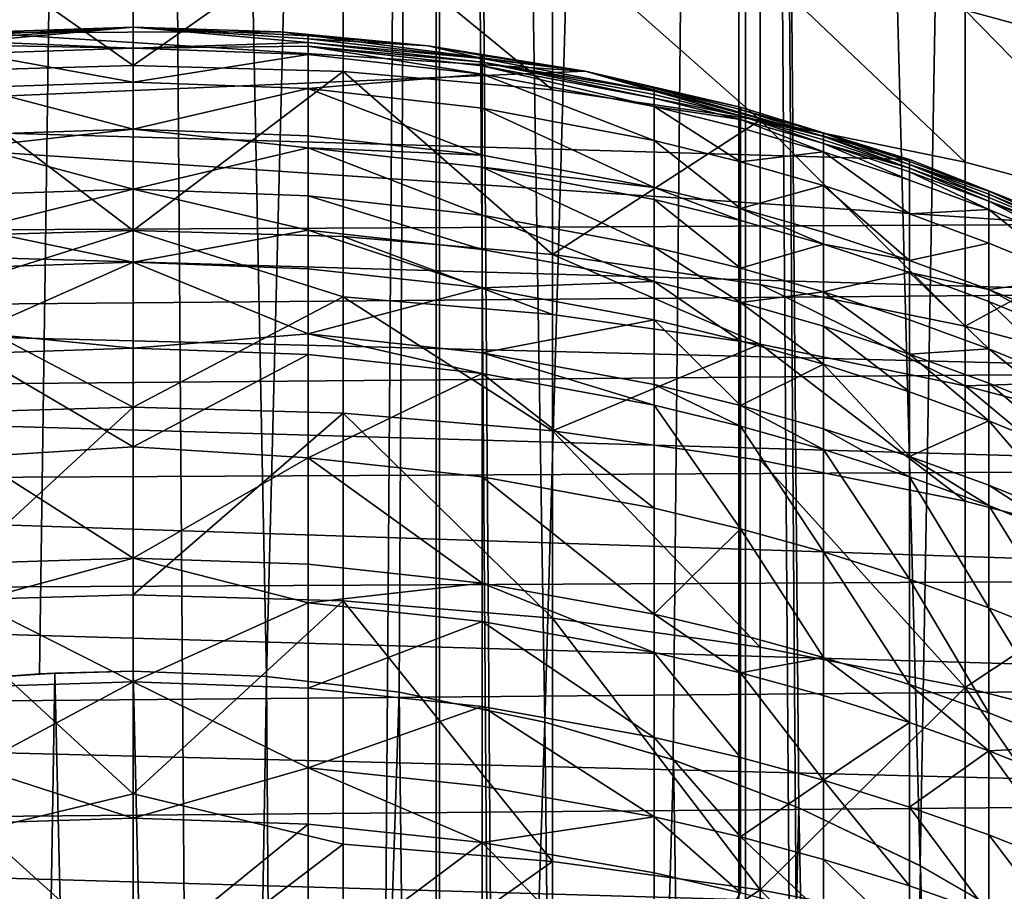
# Model space of a CAD drawing. Extents: x -25 to 25, y 0 to 146.
# Drawn here: x 0 to 3, y 107 to 110 of the extents above; entities that cross this region are included whole.
import ezdxf

# ---------------------------------------------------------------- set-up
doc = ezdxf.new("R2010")
doc.units = 0
doc.header["$MEASUREMENT"] = 0

msp = doc.modelspace()

# ---------------------------------------------------------------- linework, layer by layer
for points in [[(0, 3.7, -21), (-0.916007, 127.699997, -20.980013), (0, 127.699997, -21)], [(0, 3.7, -21), (-0.916007, 3.7, -20.980013), (-0.916007, 127.699997, -20.980013)], [(-0.906138, 127.699997, 20.753979), (0, 127.699997, 20.77375), (-0.559106, 107.718956, 20.766226)], [(0, 3.7, -20.77375), (-0.906138, 127.699997, -20.753979), (-0.906138, 3.7, -20.753979)], [(0, 3.7, -20.77375), (0, 127.699997, -20.77375), (-0.906138, 127.699997, -20.753979)], [(-0.559106, 107.718956, 20.766226), (0, 127.699997, 20.77375), (-0.279828, 107.742241, 20.771866)], [(-0.279828, 107.742241, 20.771866), (0, 127.699997, 20.77375), (0, 107.75, 20.77375)], [(0.916007, 3.7, -20.980013), (0, 127.699997, -21), (0.916007, 127.699997, -20.980013)], [(0.916007, 3.7, -20.980013), (0, 3.7, -21), (0, 127.699997, -21)], [(0, 3.7, -20.77375), (0.906138, 127.699997, -20.753979), (0, 127.699997, -20.77375)], [(0.906138, 3.7, -20.753979), (0.906138, 127.699997, -20.753979), (0, 3.7, -20.77375)], [(0, 127.699997, 20.77375), (0.906138, 127.699997, 20.753979), (0.398702, 107.734238, 20.769924)], [(0, 107.75, 20.77375), (0, 127.699997, 20.77375), (0.398702, 107.734238, 20.769924)], [(0.398702, 107.734238, 20.769924), (0.906138, 127.699997, 20.753979), (0.795373, 107.686974, 20.758518)], [(0.795373, 107.686974, 20.758518), (0.906138, 127.699997, 20.753979), (1.23035, 107.597832, 20.737286)], [(1.810552, 3.7, -20.6947), (1.810552, 127.699997, -20.6947), (0.906138, 127.699997, -20.753979)], [(1.810552, 3.7, -20.6947), (0.906138, 127.699997, -20.753979), (0.906138, 3.7, -20.753979)], [(0.906138, 127.699997, 20.753979), (1.810552, 127.699997, 20.6947), (1.23035, 107.597832, 20.737286)], [(1.830271, 3.7, -20.920088), (0.916007, 127.699997, -20.980013), (1.830271, 127.699997, -20.920088)], [(1.830271, 3.7, -20.920088), (0.916007, 3.7, -20.980013), (0.916007, 127.699997, -20.980013)], [(1.23035, 107.597832, 20.737286), (1.810552, 127.699997, 20.6947), (1.614519, 107.484955, 20.710917)], [(1.614519, 107.484955, 20.710917), (1.810552, 127.699997, 20.6947), (1.989434, 107.341621, 20.67827)], [(2.711519, 3.7, -20.596029), (2.711519, 127.699997, -20.596029), (1.810552, 127.699997, -20.6947)], [(2.711519, 3.7, -20.596029), (1.810552, 127.699997, -20.6947), (1.810552, 3.7, -20.6947)], [(1.810552, 127.699997, 20.6947), (2.711519, 127.699997, 20.596029), (2.352744, 107.168457, 20.640089)], [(1.989434, 107.341621, 20.67827), (1.810552, 127.699997, 20.6947), (2.352744, 107.168457, 20.640089)], [(2.74105, 3.7, -20.820343), (1.830271, 127.699997, -20.920088), (2.74105, 127.699997, -20.820343)], [(2.74105, 3.7, -20.820343), (1.830271, 3.7, -20.920088), (1.830271, 127.699997, -20.920088)], [(2.352744, 107.168457, 20.640089), (2.711519, 127.699997, 20.596029), (2.701702, 106.966537, 20.597319)], [(-0.627905, 110.002014, 100.461784), (0, 109.561394, 101.60675), (0, 110.020424, 100.46888)], [(0.627905, 110.002014, 100.461784), (0, 110.020424, 100.46888), (0, 109.561394, 101.60675)], [(-0.627905, 110.002014, 100.461784), (-0.627905, 109.543213, 101.599091), (0, 109.561394, 101.60675)], [(0.627905, 110.002014, 100.461784), (0, 109.561394, 101.60675), (0.627905, 109.543213, 101.599091)], [(0.627905, 110.002014, 100.461784), (1.253332, 109.488731, 101.576134), (1.253332, 109.946854, 100.440506)], [(0.627905, 110.002014, 100.461784), (0.627905, 109.543213, 101.599091), (1.253332, 109.488731, 101.576134)], [(1.253332, 109.946854, 100.440506), (1.873813, 109.39817, 101.537971), (1.873813, 109.855164, 100.405144)], [(1.253332, 109.946854, 100.440506), (1.253332, 109.488731, 101.576134), (1.873813, 109.39817, 101.537971)], [(2.486899, 109.951111, 99.761421), (2.486899, 109.727303, 100.355827), (3.09017, 109.563774, 100.292763)], [(2.486899, 109.951111, 99.761421), (3.09017, 109.563774, 100.292763), (3.09017, 109.786598, 99.700974)], [(1.873813, 109.855164, 100.405144), (1.873813, 109.39817, 101.537971), (2.486899, 109.271881, 101.484764)], [(1.873813, 109.855164, 100.405144), (2.486899, 109.271881, 101.484764), (2.486899, 109.727303, 100.355827)], [(2.486899, 109.727303, 100.355827), (2.486899, 109.271881, 101.484764), (3.09017, 109.110367, 101.41671)], [(2.486899, 109.727303, 100.355827), (3.09017, 109.110367, 101.41671), (3.09017, 109.563774, 100.292763)], [(-0.475848, 109.633087, 88.011246), (0, 109.676262, 87.400002), (0, 109.613556, 88.602631)], [(-0.475848, 109.643578, 87.799416), (0, 109.676262, 87.400002), (-0.475848, 109.633087, 88.011246)], [(-0.475848, 109.651932, 87.610016), (-0.475848, 109.660057, 87.400002), (0, 109.676262, 87.400002)], [(-0.475848, 109.651932, 87.610016), (0, 109.676262, 87.400002), (-0.475848, 109.643578, 87.799416)], [(-0.475848, 109.660057, 87.400002), (0.441531, 109.662315, 87.400002), (0, 109.676262, 87.400002)], [(0.523111, 109.630074, 88.004143), (0, 109.613556, 88.602631), (0, 109.676262, 87.400002)], [(0.523111, 109.640686, 87.788963), (0.523111, 109.630074, 88.004143), (0, 109.676262, 87.400002)], [(0.523111, 109.649757, 87.580788), (0, 109.676262, 87.400002), (0.441531, 109.662315, 87.400002)], [(0.523111, 109.649757, 87.580788), (0.523111, 109.640686, 87.788963), (0, 109.676262, 87.400002)], [(-1.931922, 109.404213, 87.400002), (1.351431, 109.544487, 87.400002), (-0.475848, 109.660057, 87.400002)], [(-0.475848, 109.660057, 87.400002), (1.351431, 109.544487, 87.400002), (0.441531, 109.662315, 87.400002)], [(0.441531, 109.662315, 87.400002), (1.351431, 109.544487, 87.400002), (0.881367, 109.620522, 87.400002)], [(0.523111, 109.649757, 87.580788), (0.441531, 109.662315, 87.400002), (0.881367, 109.620522, 87.400002)], [(0.523111, 109.649757, 87.580788), (0.881367, 109.620522, 87.400002), (0.523111, 109.640686, 87.788963)], [(0.523111, 109.640686, 87.788963), (0.881367, 109.620522, 87.400002), (1.043296, 109.582138, 87.786247)], [(0.523111, 109.640686, 87.788963), (1.043296, 109.582138, 87.786247), (0.523111, 109.630074, 88.004143)], [(-0.475848, 109.633087, 88.011246), (0, 109.613556, 88.602631), (-0.475848, 109.622383, 88.205627)], [(-0.475848, 109.622383, 88.205627), (0, 109.613556, 88.602631), (-0.475848, 109.597404, 88.601524)], [(-0.475848, 109.597404, 88.601524), (0, 109.613556, 88.602631), (0, 109.511749, 89.802574)], [(0.523111, 109.630074, 88.004143), (0.523111, 109.619003, 88.205437), (0, 109.613556, 88.602631)], [(0.523111, 109.619003, 88.205437), (0.523111, 109.594032, 88.601288), (0, 109.613556, 88.602631)], [(0.523111, 109.594032, 88.601288), (0, 109.511749, 89.802574), (0, 109.613556, 88.602631)], [(0.523111, 109.630074, 88.004143), (1.043296, 109.582138, 87.786247), (1.043296, 109.571541, 88.001083)], [(0.523111, 109.630074, 88.004143), (1.043296, 109.571541, 88.001083), (0.523111, 109.619003, 88.205437)], [(0.523111, 109.619003, 88.205437), (1.043296, 109.535553, 88.597282), (0.523111, 109.594032, 88.601288)], [(0.523111, 109.619003, 88.205437), (1.043296, 109.560493, 88.202057), (1.043296, 109.535553, 88.597282)], [(0.523111, 109.619003, 88.205437), (1.043296, 109.571541, 88.001083), (1.043296, 109.560493, 88.202057)], [(1.043296, 109.591194, 87.578407), (0.881367, 109.620522, 87.400002), (1.351431, 109.544487, 87.400002)], [(1.043296, 109.591194, 87.578407), (1.043296, 109.582138, 87.786247), (0.881367, 109.620522, 87.400002)], [(-0.475848, 109.597404, 88.601524), (0, 109.511749, 89.802574), (-0.475848, 109.495636, 89.800941)], [(0.523111, 109.594032, 88.601288), (0.523111, 109.492271, 89.800606), (0, 109.511749, 89.802574)], [(0.523111, 109.594032, 88.601288), (1.043296, 109.535553, 88.597282), (0.523111, 109.492271, 89.800606)], [(1.043296, 109.591194, 87.578407), (1.351431, 109.544487, 87.400002), (1.043296, 109.582138, 87.786247)], [(1.043296, 109.582138, 87.786247), (1.351431, 109.544487, 87.400002), (1.557647, 109.484917, 87.781738)], [(1.043296, 109.582138, 87.786247), (1.557647, 109.484917, 87.781738), (1.043296, 109.571541, 88.001083)], [(-0.627905, 109.543213, 101.599091), (0, 109.06768, 102.730011), (0, 109.561394, 101.60675)], [(0.627905, 109.543213, 101.599091), (0, 109.561394, 101.60675), (0, 109.06768, 102.730011)], [(1.043296, 109.571541, 88.001083), (1.557647, 109.47435, 87.99601), (1.557647, 109.463333, 88.196449)], [(1.043296, 109.571541, 88.001083), (1.557647, 109.463333, 88.196449), (1.043296, 109.560493, 88.202057)], [(1.043296, 109.571541, 88.001083), (1.557647, 109.484917, 87.781738), (1.557647, 109.47435, 87.99601)], [(1.043296, 109.560493, 88.202057), (1.557647, 109.463333, 88.196449), (1.557647, 109.438461, 88.590637)], [(1.043296, 109.560493, 88.202057), (1.557647, 109.438461, 88.590637), (1.043296, 109.535553, 88.597282)], [(-1.931922, 109.404213, 87.400002), (2.320168, 109.280312, 87.400002), (1.351431, 109.544487, 87.400002)], [(-0.627905, 109.543213, 101.599091), (-0.627905, 109.049744, 102.721794), (0, 109.06768, 102.730011)], [(0.627905, 109.543213, 101.599091), (0, 109.06768, 102.730011), (0.627905, 109.049744, 102.721794)], [(1.043296, 109.535553, 88.597282), (1.043296, 109.43396, 89.794701), (0.523111, 109.492271, 89.800606)], [(0.627905, 109.543213, 101.599091), (1.253332, 108.995987, 102.697174), (1.253332, 109.488731, 101.576134)], [(0.627905, 109.543213, 101.599091), (0.627905, 109.049744, 102.721794), (1.253332, 108.995987, 102.697174)], [(1.043296, 109.535553, 88.597282), (1.557647, 109.337135, 89.784897), (1.043296, 109.43396, 89.794701)], [(1.043296, 109.535553, 88.597282), (1.557647, 109.438461, 88.590637), (1.557647, 109.337135, 89.784897)], [(1.351431, 109.544487, 87.400002), (2.320168, 109.280312, 87.400002), (1.814978, 109.436722, 87.400002)], [(1.557647, 109.49395, 87.57444), (1.351431, 109.544487, 87.400002), (1.814978, 109.436722, 87.400002)], [(1.557647, 109.49395, 87.57444), (1.557647, 109.484917, 87.781738), (1.351431, 109.544487, 87.400002)], [(-0.475848, 109.495636, 89.800941), (0, 109.511749, 89.802574), (0, 109.370941, 90.998573)], [(-0.475848, 109.495636, 89.800941), (0, 109.370941, 90.998573), (-0.475848, 109.354889, 90.996422)], [(0.523111, 109.492271, 89.800606), (0, 109.370941, 90.998573), (0, 109.511749, 89.802574)], [(0.523111, 109.492271, 89.800606), (0.523111, 109.35154, 90.995972), (0, 109.370941, 90.998573)], [(0.523111, 109.492271, 89.800606), (1.043296, 109.43396, 89.794701), (1.043296, 109.293449, 90.988174)], [(0.523111, 109.492271, 89.800606), (1.043296, 109.293449, 90.988174), (0.523111, 109.35154, 90.995972)], [(1.557647, 109.49395, 87.57444), (1.814978, 109.421104, 87.77877), (1.557647, 109.484917, 87.781738)], [(1.557647, 109.49395, 87.57444), (1.814978, 109.436722, 87.400002), (1.814978, 109.430122, 87.571838)], [(1.557647, 109.49395, 87.57444), (1.814978, 109.430122, 87.571838), (1.814978, 109.421104, 87.77877)], [(1.253332, 109.488731, 101.576134), (1.253332, 108.995987, 102.697174), (1.873813, 109.39817, 101.537971)], [(1.557647, 109.484917, 87.781738), (1.814978, 109.421104, 87.77877), (1.814978, 109.410553, 87.992676)], [(1.557647, 109.484917, 87.781738), (1.814978, 109.410553, 87.992676), (1.557647, 109.47435, 87.99601)], [(1.557647, 109.47435, 87.99601), (1.814978, 109.410553, 87.992676), (1.557647, 109.463333, 88.196449)], [(1.557647, 109.463333, 88.196449), (1.814978, 109.399551, 88.192772), (1.557647, 109.438461, 88.590637)], [(1.557647, 109.463333, 88.196449), (1.814978, 109.410553, 87.992676), (1.814978, 109.399551, 88.192772)], [(1.043296, 109.43396, 89.794701), (1.557647, 109.196991, 90.97522), (1.043296, 109.293449, 90.988174)], [(1.043296, 109.43396, 89.794701), (1.557647, 109.337135, 89.784897), (1.557647, 109.196991, 90.97522)], [(1.557647, 109.438461, 88.590637), (1.814978, 109.374725, 88.586273), (1.814978, 109.273575, 89.778458)], [(1.557647, 109.438461, 88.590637), (1.814978, 109.273575, 89.778458), (1.557647, 109.337135, 89.784897)], [(1.814978, 109.399551, 88.192772), (1.814978, 109.374725, 88.586273), (1.557647, 109.438461, 88.590637)], [(2.063286, 109.358582, 87.568924), (1.814978, 109.436722, 87.400002), (2.320168, 109.280312, 87.400002)], [(1.814978, 109.430122, 87.571838), (1.814978, 109.436722, 87.400002), (2.063286, 109.358582, 87.568924)], [(-2.874891, 109.058258, 87.400002), (2.812057, 109.086212, 87.400002), (-1.931922, 109.404213, 87.400002)], [(-1.931922, 109.404213, 87.400002), (2.812057, 109.086212, 87.400002), (2.320168, 109.280312, 87.400002)], [(1.814978, 109.430122, 87.571838), (2.063286, 109.358582, 87.568924), (2.063286, 109.349579, 87.775459)], [(1.814978, 109.430122, 87.571838), (2.063286, 109.349579, 87.775459), (1.814978, 109.421104, 87.77877)], [(1.814978, 109.421104, 87.77877), (2.063286, 109.349579, 87.775459), (1.814978, 109.410553, 87.992676)], [(1.814978, 109.410553, 87.992676), (2.063286, 109.328072, 88.188644), (1.814978, 109.399551, 88.192772)], [(1.814978, 109.410553, 87.992676), (2.063286, 109.33905, 87.988937), (2.063286, 109.328072, 88.188644)], [(1.814978, 109.410553, 87.992676), (2.063286, 109.349579, 87.775459), (2.063286, 109.33905, 87.988937)], [(1.873813, 109.39817, 101.537971), (1.253332, 108.995987, 102.697174), (1.873813, 108.906639, 102.656258)], [(1.814978, 109.399551, 88.192772), (2.063286, 109.328072, 88.188644), (2.063286, 109.303291, 88.581383)], [(1.814978, 109.399551, 88.192772), (2.063286, 109.303291, 88.581383), (1.814978, 109.374725, 88.586273)], [(1.814978, 109.374725, 88.586273), (2.063286, 109.303291, 88.581383), (1.814978, 109.273575, 89.778458)], [(1.873813, 109.39817, 101.537971), (1.873813, 108.906639, 102.656258), (2.486899, 108.782043, 102.599197)], [(1.873813, 109.39817, 101.537971), (2.486899, 108.782043, 102.599197), (2.486899, 109.271881, 101.484764)], [(-0.475848, 109.318565, 91.259804), (0, 109.370941, 90.998573), (0, 109.191284, 92.189362)], [(-0.475848, 109.354889, 90.996422), (0, 109.370941, 90.998573), (-0.475848, 109.318565, 91.259804)], [(0.523111, 109.315216, 91.259331), (0, 109.191284, 92.189362), (0, 109.370941, 90.998573)], [(0.523111, 109.35154, 90.995972), (0.523111, 109.315216, 91.259331), (0, 109.370941, 90.998573)], [(0.523111, 109.35154, 90.995972), (1.043296, 109.293449, 90.988174), (0.523111, 109.315216, 91.259331)], [(2.063286, 109.358582, 87.568924), (2.320168, 109.273941, 87.565475), (2.320168, 109.264961, 87.77153)], [(2.063286, 109.358582, 87.568924), (2.320168, 109.264961, 87.77153), (2.063286, 109.349579, 87.775459)], [(2.063286, 109.358582, 87.568924), (2.320168, 109.280312, 87.400002), (2.320168, 109.273941, 87.565475)], [(2.063286, 109.349579, 87.775459), (2.320168, 109.264961, 87.77153), (2.320168, 109.254456, 87.98452)], [(2.063286, 109.349579, 87.775459), (2.320168, 109.254456, 87.98452), (2.063286, 109.33905, 87.988937)], [(-0.475848, 109.318565, 91.259804), (0, 109.191284, 92.189362), (-0.475848, 109.175316, 92.186684)], [(0.523111, 109.315216, 91.259331), (0.523111, 109.171982, 92.186127), (0, 109.191284, 92.189362)], [(0.523111, 109.315216, 91.259331), (1.043296, 109.257179, 91.251114), (1.043296, 109.114174, 92.176437)], [(0.523111, 109.315216, 91.259331), (1.043296, 109.293449, 90.988174), (1.043296, 109.257179, 91.251114)], [(0.523111, 109.315216, 91.259331), (1.043296, 109.114174, 92.176437), (0.523111, 109.171982, 92.186127)], [(1.557647, 109.337135, 89.784897), (1.814978, 109.133675, 90.966721), (1.557647, 109.196991, 90.97522)], [(1.557647, 109.337135, 89.784897), (1.814978, 109.273575, 89.778458), (1.814978, 109.133675, 90.966721)], [(2.063286, 109.33905, 87.988937), (2.320168, 109.254456, 87.98452), (2.063286, 109.328072, 88.188644)], [(2.063286, 109.328072, 88.188644), (2.320168, 109.243507, 88.183769), (2.320168, 109.218788, 88.575592)], [(2.063286, 109.328072, 88.188644), (2.320168, 109.254456, 87.98452), (2.320168, 109.243507, 88.183769)], [(2.063286, 109.328072, 88.188644), (2.320168, 109.218788, 88.575592), (2.063286, 109.303291, 88.581383)], [(1.043296, 109.293449, 90.988174), (1.557647, 109.196991, 90.97522), (1.043296, 109.257179, 91.251114)], [(2.063286, 109.303291, 88.581383), (2.063286, 109.202339, 89.771248), (1.814978, 109.273575, 89.778458)], [(2.063286, 109.303291, 88.581383), (2.320168, 109.218788, 88.575592), (2.320168, 109.118065, 89.762711)], [(2.063286, 109.303291, 88.581383), (2.320168, 109.118065, 89.762711), (2.063286, 109.202339, 89.771248)], [(1.043296, 109.257179, 91.251114), (1.557647, 109.16082, 91.237473), (1.557647, 109.018188, 92.160355)], [(1.043296, 109.257179, 91.251114), (1.557647, 109.196991, 90.97522), (1.557647, 109.16082, 91.237473)], [(1.043296, 109.257179, 91.251114), (1.557647, 109.018188, 92.160355), (1.043296, 109.114174, 92.176437)], [(1.814978, 109.273575, 89.778458), (2.063286, 109.202339, 89.771248), (1.814978, 109.133675, 90.966721)], [(2.557387, 109.185829, 87.561882), (2.320168, 109.280312, 87.400002), (2.812057, 109.086212, 87.400002)], [(2.320168, 109.273941, 87.565475), (2.320168, 109.280312, 87.400002), (2.557387, 109.185829, 87.561882)], [(2.320168, 109.273941, 87.565475), (2.557387, 109.185829, 87.561882), (2.320168, 109.264961, 87.77153)], [(2.320168, 109.264961, 87.77153), (2.557387, 109.166389, 87.979919), (2.320168, 109.254456, 87.98452)], [(2.320168, 109.264961, 87.77153), (2.557387, 109.185829, 87.561882), (2.557387, 109.176872, 87.767441)], [(2.320168, 109.264961, 87.77153), (2.557387, 109.176872, 87.767441), (2.557387, 109.166389, 87.979919)], [(2.320168, 109.254456, 87.98452), (2.557387, 109.166389, 87.979919), (2.557387, 109.155464, 88.178688)], [(2.320168, 109.254456, 87.98452), (2.557387, 109.155464, 88.178688), (2.320168, 109.243507, 88.183769)], [(2.486899, 109.271881, 101.484764), (2.486899, 108.782043, 102.599197), (3.09017, 109.110367, 101.41671)], [(2.320168, 109.243507, 88.183769), (2.557387, 109.130806, 88.569572), (2.320168, 109.218788, 88.575592)], [(2.320168, 109.243507, 88.183769), (2.557387, 109.155464, 88.178688), (2.557387, 109.130806, 88.569572)], [(1.557647, 109.196991, 90.97522), (1.814978, 109.133675, 90.966721), (1.814978, 109.097572, 91.228516)], [(1.557647, 109.196991, 90.97522), (1.814978, 109.097572, 91.228516), (1.557647, 109.16082, 91.237473)], [(2.063286, 109.202339, 89.771248), (2.063286, 109.062714, 90.957191), (1.814978, 109.133675, 90.966721)], [(2.063286, 109.202339, 89.771248), (2.320168, 109.118065, 89.762711), (2.320168, 108.97876, 90.945923)], [(2.063286, 109.202339, 89.771248), (2.320168, 108.97876, 90.945923), (2.063286, 109.062714, 90.957191)], [(2.320168, 109.218788, 88.575592), (2.557387, 109.130806, 88.569572), (2.320168, 109.118065, 89.762711)], [(-0.475848, 109.071877, 92.774811), (0, 109.191284, 92.189362), (0, 108.972969, 93.373665)], [(-0.475848, 109.175316, 92.186684), (0, 109.191284, 92.189362), (-0.475848, 109.071877, 92.774811)], [(0.523111, 109.068558, 92.774193), (0, 108.972969, 93.373665), (0, 109.191284, 92.189362)], [(0.523111, 109.171982, 92.186127), (0.523111, 109.068558, 92.774193), (0, 109.191284, 92.189362)], [(0.523111, 109.171982, 92.186127), (1.043296, 109.010918, 92.76358), (0.523111, 109.068558, 92.774193)], [(0.523111, 109.171982, 92.186127), (1.043296, 109.114174, 92.176437), (1.043296, 109.010918, 92.76358)], [(2.557387, 109.185829, 87.561882), (2.812057, 109.071198, 87.762535), (2.557387, 109.176872, 87.767441)], [(2.557387, 109.185829, 87.561882), (2.812057, 109.080132, 87.557579), (2.812057, 109.071198, 87.762535)], [(2.557387, 109.185829, 87.561882), (2.812057, 109.086212, 87.400002), (2.812057, 109.080132, 87.557579)], [(2.557387, 109.176872, 87.767441), (2.812057, 109.071198, 87.762535), (2.812057, 109.060753, 87.974403)], [(2.557387, 109.176872, 87.767441), (2.812057, 109.060753, 87.974403), (2.557387, 109.166389, 87.979919)], [(2.557387, 109.166389, 87.979919), (2.812057, 109.060753, 87.974403), (2.557387, 109.155464, 88.178688)], [(1.557647, 109.16082, 91.237473), (1.814978, 108.955185, 92.149803), (1.557647, 109.018188, 92.160355)], [(1.557647, 109.16082, 91.237473), (1.814978, 109.097572, 91.228516), (1.814978, 108.955185, 92.149803)], [(2.557387, 109.155464, 88.178688), (2.812057, 109.049858, 88.172592), (2.812057, 109.025269, 88.56234)], [(2.557387, 109.155464, 88.178688), (2.812057, 109.025269, 88.56234), (2.557387, 109.130806, 88.569572)], [(2.557387, 109.155464, 88.178688), (2.812057, 109.060753, 87.974403), (2.812057, 109.049858, 88.172592)], [(1.043296, 109.114174, 92.176437), (1.557647, 109.018188, 92.160355), (1.557647, 108.915207, 92.745949)], [(1.043296, 109.114174, 92.176437), (1.557647, 108.915207, 92.745949), (1.043296, 109.010918, 92.76358)], [(1.814978, 109.133675, 90.966721), (2.063286, 109.062714, 90.957191), (2.063286, 109.026672, 91.218475)], [(1.814978, 109.133675, 90.966721), (2.063286, 109.026672, 91.218475), (1.814978, 109.097572, 91.228516)], [(2.557387, 109.130806, 88.569572), (2.557387, 109.030327, 89.75383), (2.320168, 109.118065, 89.762711)], [(2.320168, 109.118065, 89.762711), (2.557387, 109.030327, 89.75383), (2.320168, 108.97876, 90.945923)], [(3.09017, 109.110367, 101.41671), (2.486899, 108.782043, 102.599197), (3.09017, 108.622696, 102.526222)], [(2.557387, 109.130806, 88.569572), (2.812057, 109.025269, 88.56234), (2.812057, 108.925079, 89.743172)], [(2.557387, 109.130806, 88.569572), (2.812057, 108.925079, 89.743172), (2.557387, 109.030327, 89.75383)], [(-2.874891, 109.058258, 87.400002), (3.241322, 108.880081, 87.400002), (2.812057, 109.086212, 87.400002)], [(1.814978, 109.097572, 91.228516), (2.063286, 109.026672, 91.218475), (1.814978, 108.955185, 92.149803)], [(-3.348344, 108.822952, 87.400002), (3.241322, 108.880081, 87.400002), (-2.874891, 109.058258, 87.400002)], [(-0.627905, 108.870056, 103.108681), (0, 108.539749, 103.837593), (0, 109.06768, 102.730011)], [(-0.627905, 109.049744, 102.721794), (-0.627905, 108.870056, 103.108681), (0, 109.06768, 102.730011)], [(-0.475848, 109.071877, 92.774811), (0, 108.972969, 93.373665), (-0.475848, 108.9571, 93.370476)], [(0.523111, 109.068558, 92.774193), (0.523111, 108.953781, 93.369804), (0, 108.972969, 93.373665)], [(0.627905, 108.870056, 103.108681), (0, 109.06768, 102.730011), (0, 108.539749, 103.837593)], [(0.627905, 109.049744, 102.721794), (0, 109.06768, 102.730011), (0.627905, 108.870056, 103.108681)], [(0.523111, 109.068558, 92.774193), (1.043296, 109.010918, 92.76358), (1.043296, 108.896324, 93.358246)], [(0.523111, 109.068558, 92.774193), (1.043296, 108.896324, 93.358246), (0.523111, 108.953781, 93.369804)], [(0.627905, 109.049744, 102.721794), (1.253332, 108.816574, 103.083488), (1.253332, 108.995987, 102.697174)], [(0.627905, 109.049744, 102.721794), (0.627905, 108.870056, 103.108681), (1.253332, 108.816574, 103.083488)], [(2.063286, 109.062714, 90.957191), (2.320168, 108.97876, 90.945923), (2.063286, 109.026672, 91.218475)], [(2.063286, 109.026672, 91.218475), (2.063286, 108.884567, 92.13797), (1.814978, 108.955185, 92.149803)], [(2.063286, 109.026672, 91.218475), (2.320168, 108.97876, 90.945923), (2.320168, 108.942802, 91.206604)], [(2.063286, 109.026672, 91.218475), (2.320168, 108.942802, 91.206604), (2.063286, 108.884567, 92.13797)], [(2.557387, 109.030327, 89.75383), (2.557387, 108.891357, 90.934189), (2.320168, 108.97876, 90.945923)], [(2.557387, 109.030327, 89.75383), (2.812057, 108.925079, 89.743172), (2.557387, 108.891357, 90.934189)], [(1.043296, 109.010918, 92.76358), (1.557647, 108.915207, 92.745949), (1.043296, 108.896324, 93.358246)], [(1.253332, 108.995987, 102.697174), (1.873813, 108.727661, 103.041618), (1.873813, 108.906639, 102.656258)], [(1.253332, 108.995987, 102.697174), (1.253332, 108.816574, 103.083488), (1.873813, 108.727661, 103.041618)], [(1.557647, 109.018188, 92.160355), (1.814978, 108.852379, 92.734375), (1.557647, 108.915207, 92.745949)], [(1.557647, 109.018188, 92.160355), (1.814978, 108.955185, 92.149803), (1.814978, 108.852379, 92.734375)], [(-0.475848, 108.762543, 94.278267), (0, 108.972969, 93.373665), (0, 108.716232, 94.55024)], [(-0.475848, 108.9571, 93.370476), (0, 108.972969, 93.373665), (-0.475848, 108.762543, 94.278267)], [(0.523111, 108.759247, 94.277519), (0, 108.716232, 94.55024), (0, 108.972969, 93.373665)], [(0.523111, 108.953781, 93.369804), (0.523111, 108.759247, 94.277519), (0, 108.972969, 93.373665)], [(2.320168, 108.97876, 90.945923), (2.557387, 108.891357, 90.934189), (2.320168, 108.942802, 91.206604)], [(0.523111, 108.953781, 93.369804), (1.043296, 108.896324, 93.358246), (0.523111, 108.759247, 94.277519)], [(1.814978, 108.955185, 92.149803), (2.063286, 108.884567, 92.13797), (1.814978, 108.852379, 92.734375)], [(2.320168, 108.942802, 91.206604), (2.320168, 108.801025, 92.12397), (2.063286, 108.884567, 92.13797)], [(2.320168, 108.942802, 91.206604), (2.557387, 108.891357, 90.934189), (2.557387, 108.855492, 91.194237)], [(2.320168, 108.942802, 91.206604), (2.557387, 108.855492, 91.194237), (2.557387, 108.71405, 92.109398)], [(2.320168, 108.942802, 91.206604), (2.557387, 108.71405, 92.109398), (2.320168, 108.801025, 92.12397)], [(1.043296, 108.896324, 93.358246), (1.557647, 108.915207, 92.745949), (1.557647, 108.800919, 93.33905)], [(1.557647, 108.915207, 92.745949), (1.814978, 108.852379, 92.734375), (1.814978, 108.738289, 93.326447)], [(1.557647, 108.915207, 92.745949), (1.814978, 108.738289, 93.326447), (1.557647, 108.800919, 93.33905)], [(1.873813, 108.906639, 102.656258), (1.873813, 108.727661, 103.041618), (2.486899, 108.603683, 102.983238)], [(1.873813, 108.906639, 102.656258), (2.486899, 108.603683, 102.983238), (2.486899, 108.782043, 102.599197)], [(2.812057, 108.925079, 89.743172), (2.812057, 108.786514, 90.920105), (2.557387, 108.891357, 90.934189)], [(-3.348344, 108.822952, 87.400002), (3.655516, 108.645271, 87.400002), (3.241322, 108.880081, 87.400002)], [(1.043296, 108.896324, 93.358246), (1.043296, 108.702095, 94.264519), (0.523111, 108.759247, 94.277519)], [(1.043296, 108.896324, 93.358246), (1.557647, 108.800919, 93.33905), (1.043296, 108.702095, 94.264519)], [(2.063286, 108.884567, 92.13797), (2.063286, 108.78196, 92.721405), (1.814978, 108.852379, 92.734375)], [(2.063286, 108.884567, 92.13797), (2.320168, 108.801025, 92.12397), (2.320168, 108.698654, 92.706055)], [(2.063286, 108.884567, 92.13797), (2.320168, 108.698654, 92.706055), (2.063286, 108.78196, 92.721405)], [(2.557387, 108.891357, 90.934189), (2.812057, 108.786514, 90.920105), (2.812057, 108.750748, 91.179405)], [(2.557387, 108.891357, 90.934189), (2.812057, 108.750748, 91.179405), (2.557387, 108.855492, 91.194237)], [(-0.627905, 108.870056, 103.108681), (-0.627905, 108.522072, 103.828835), (0, 108.539749, 103.837593)], [(0.627905, 108.870056, 103.108681), (0, 108.539749, 103.837593), (0.627905, 108.522072, 103.828835)], [(0.627905, 108.870056, 103.108681), (0.627905, 108.522072, 103.828835), (1.253332, 108.469101, 103.802582)], [(0.627905, 108.870056, 103.108681), (1.253332, 108.469101, 103.802582), (1.253332, 108.816574, 103.083488)], [(1.814978, 108.852379, 92.734375), (2.063286, 108.668091, 93.312325), (1.814978, 108.738289, 93.326447)], [(1.814978, 108.852379, 92.734375), (2.063286, 108.78196, 92.721405), (2.063286, 108.668091, 93.312325)], [(2.557387, 108.855492, 91.194237), (2.812057, 108.609718, 92.091911), (2.557387, 108.71405, 92.109398)], [(2.557387, 108.855492, 91.194237), (2.812057, 108.750748, 91.179405), (2.812057, 108.609718, 92.091911)], [(-3.758433, 108.580978, 87.400002), (3.655516, 108.645271, 87.400002), (-3.348344, 108.822952, 87.400002)], [(1.253332, 108.816574, 103.083488), (1.253332, 108.469101, 103.802582), (1.873813, 108.727661, 103.041618)], [(1.557647, 108.800919, 93.33905), (1.557647, 108.607201, 94.242935), (1.043296, 108.702095, 94.264519)], [(1.557647, 108.800919, 93.33905), (1.814978, 108.738289, 93.326447), (1.814978, 108.544907, 94.22876)], [(1.557647, 108.800919, 93.33905), (1.814978, 108.544907, 94.22876), (1.557647, 108.607201, 94.242935)], [(2.320168, 108.801025, 92.12397), (2.557387, 108.71405, 92.109398), (2.320168, 108.698654, 92.706055)], [(-0.475848, 108.762543, 94.278267), (0, 108.716232, 94.55024), (-0.475848, 108.70047, 94.546532)], [(0.523111, 108.759247, 94.277519), (0.523111, 108.697182, 94.545761), (0, 108.716232, 94.55024)], [(0.523111, 108.759247, 94.277519), (1.043296, 108.702095, 94.264519), (1.043296, 108.640129, 94.532333)], [(0.523111, 108.759247, 94.277519), (1.043296, 108.640129, 94.532333), (0.523111, 108.697182, 94.545761)], [(2.063286, 108.78196, 92.721405), (2.320168, 108.585052, 93.295609), (2.063286, 108.668091, 93.312325)], [(2.063286, 108.78196, 92.721405), (2.320168, 108.698654, 92.706055), (2.320168, 108.585052, 93.295609)], [(2.486899, 108.782043, 102.599197), (2.486899, 108.603683, 102.983238), (3.09017, 108.622696, 102.526222)], [(1.253332, 108.469101, 103.802582), (1.873813, 108.381042, 103.758942), (1.873813, 108.727661, 103.041618)], [(1.814978, 108.738289, 93.326447), (2.063286, 108.668091, 93.312325), (1.814978, 108.544907, 94.22876)], [(1.873813, 108.727661, 103.041618), (2.486899, 108.258255, 103.698082), (2.486899, 108.603683, 102.983238)], [(1.873813, 108.727661, 103.041618), (1.873813, 108.381042, 103.758942), (2.486899, 108.258255, 103.698082)], [(-0.475848, 108.70047, 94.546532), (0, 108.716232, 94.55024), (0, 108.421341, 95.717842)], [(-0.475848, 108.70047, 94.546532), (0, 108.421341, 95.717842), (-0.475848, 108.39109, 95.767601)], [(0.523111, 108.697182, 94.545761), (0, 108.421341, 95.717842), (0, 108.716232, 94.55024)], [(0.523111, 108.697182, 94.545761), (0.523111, 108.387833, 95.766716), (0, 108.421341, 95.717842)], [(0.523111, 108.697182, 94.545761), (1.043296, 108.640129, 94.532333), (0.523111, 108.387833, 95.766716)], [(1.043296, 108.702095, 94.264519), (1.557647, 108.545395, 94.51004), (1.043296, 108.640129, 94.532333)], [(1.043296, 108.702095, 94.264519), (1.557647, 108.607201, 94.242935), (1.557647, 108.545395, 94.51004)], [(2.557387, 108.71405, 92.109398), (2.557387, 108.611931, 92.690086), (2.320168, 108.698654, 92.706055)], [(2.320168, 108.698654, 92.706055), (2.557387, 108.498596, 93.278214), (2.320168, 108.585052, 93.295609)], [(2.320168, 108.698654, 92.706055), (2.557387, 108.611931, 92.690086), (2.557387, 108.498596, 93.278214)], [(2.557387, 108.71405, 92.109398), (2.812057, 108.609718, 92.091911), (2.812057, 108.507889, 92.670921)], [(2.557387, 108.71405, 92.109398), (2.812057, 108.507889, 92.670921), (2.557387, 108.611931, 92.690086)], [(2.063286, 108.668091, 93.312325), (2.063286, 108.47509, 94.212883), (1.814978, 108.544907, 94.22876)], [(2.063286, 108.668091, 93.312325), (2.320168, 108.392494, 94.194092), (2.063286, 108.47509, 94.212883)], [(2.063286, 108.668091, 93.312325), (2.320168, 108.585052, 93.295609), (2.320168, 108.392494, 94.194092)], [(-3.758433, 108.580978, 87.400002), (4.095666, 108.352142, 87.400002), (3.655516, 108.645271, 87.400002)], [(1.043296, 108.640129, 94.532333), (1.043296, 108.331268, 95.751358), (0.523111, 108.387833, 95.766716)], [(1.043296, 108.640129, 94.532333), (1.557647, 108.545395, 94.51004), (1.557647, 108.23735, 95.725853)], [(1.043296, 108.640129, 94.532333), (1.557647, 108.23735, 95.725853), (1.043296, 108.331268, 95.751358)], [(1.557647, 108.607201, 94.242935), (1.814978, 108.544907, 94.22876), (1.814978, 108.483208, 94.495407)], [(1.557647, 108.607201, 94.242935), (1.814978, 108.483208, 94.495407), (1.557647, 108.545395, 94.51004)], [(2.486899, 108.603683, 102.983238), (3.09017, 108.445122, 102.908562), (3.09017, 108.622696, 102.526222)], [(2.557387, 108.611931, 92.690086), (2.812057, 108.507889, 92.670921), (2.812057, 108.39489, 93.257347)], [(2.557387, 108.611931, 92.690086), (2.812057, 108.39489, 93.257347), (2.557387, 108.498596, 93.278214)], [(-4.151152, 108.311661, 87.400002), (4.095666, 108.352142, 87.400002), (-3.758433, 108.580978, 87.400002)], [(2.320168, 108.585052, 93.295609), (2.557387, 108.498596, 93.278214), (2.320168, 108.392494, 94.194092)], [(2.486899, 108.603683, 102.983238), (3.09017, 108.101219, 103.620255), (3.09017, 108.445122, 102.908562)], [(2.486899, 108.603683, 102.983238), (2.486899, 108.258255, 103.698082), (3.09017, 108.101219, 103.620255)], [(-0.627905, 107.960693, 104.919167), (0, 107.978096, 104.928467), (0, 108.539749, 103.837593)], [(-0.627905, 108.522072, 103.828835), (-0.627905, 107.960693, 104.919167), (0, 108.539749, 103.837593)], [(0.627905, 108.522072, 103.828835), (0, 108.539749, 103.837593), (0, 107.978096, 104.928467)], [(0.627905, 108.522072, 103.828835), (0, 107.978096, 104.928467), (0.627905, 107.960693, 104.919167)], [(0.627905, 108.522072, 103.828835), (1.253332, 107.908554, 104.891304), (1.253332, 108.469101, 103.802582)], [(0.627905, 108.522072, 103.828835), (0.627905, 107.960693, 104.919167), (1.253332, 107.908554, 104.891304)], [(1.557647, 108.545395, 94.51004), (1.814978, 108.483208, 94.495407), (1.814978, 108.175697, 95.709106)], [(1.557647, 108.545395, 94.51004), (1.814978, 108.175697, 95.709106), (1.557647, 108.23735, 95.725853)], [(1.814978, 108.544907, 94.22876), (2.063286, 108.413513, 94.479004), (1.814978, 108.483208, 94.495407)], [(1.814978, 108.544907, 94.22876), (2.063286, 108.47509, 94.212883), (2.063286, 108.413513, 94.479004)], [(2.557387, 108.498596, 93.278214), (2.557387, 108.306503, 94.17453), (2.320168, 108.392494, 94.194092)], [(2.557387, 108.498596, 93.278214), (2.812057, 108.39489, 93.257347), (2.812057, 108.203354, 94.15107)], [(2.557387, 108.498596, 93.278214), (2.812057, 108.203354, 94.15107), (2.557387, 108.306503, 94.17453)], [(1.253332, 108.469101, 103.802582), (1.873813, 107.821877, 104.844978), (1.873813, 108.381042, 103.758942)], [(1.253332, 108.469101, 103.802582), (1.253332, 107.908554, 104.891304), (1.873813, 107.821877, 104.844978)], [(1.814978, 108.483208, 94.495407), (2.063286, 108.413513, 94.479004), (2.063286, 108.106598, 95.690338)], [(1.814978, 108.483208, 94.495407), (2.063286, 108.106598, 95.690338), (1.814978, 108.175697, 95.709106)], [(2.063286, 108.47509, 94.212883), (2.320168, 108.331055, 94.459602), (2.063286, 108.413513, 94.479004)], [(2.063286, 108.47509, 94.212883), (2.320168, 108.392494, 94.194092), (2.320168, 108.331055, 94.459602)], [(-0.475848, 108.39109, 95.767601), (0, 108.421341, 95.717842), (0, 108.088608, 96.875221)], [(0.523111, 108.387833, 95.766716), (0, 108.088608, 96.875221), (0, 108.421341, 95.717842)], [(2.063286, 108.413513, 94.479004), (2.320168, 108.024857, 95.668144), (2.063286, 108.106598, 95.690338)], [(2.063286, 108.413513, 94.479004), (2.320168, 108.331055, 94.459602), (2.320168, 108.024857, 95.668144)], [(-0.475848, 108.39109, 95.767601), (0, 108.088608, 96.875221), (-0.475848, 108.07312, 96.870499)], [(0.523111, 108.387833, 95.766716), (0.523111, 108.069885, 96.869507), (0, 108.088608, 96.875221)], [(0.523111, 108.387833, 95.766716), (1.043296, 108.331268, 95.751358), (1.043296, 108.013832, 96.852402)], [(0.523111, 108.387833, 95.766716), (1.043296, 108.013832, 96.852402), (0.523111, 108.069885, 96.869507)], [(1.873813, 108.381042, 103.758942), (2.486899, 107.701019, 104.780388), (2.486899, 108.258255, 103.698082)], [(1.873813, 108.381042, 103.758942), (1.873813, 107.821877, 104.844978), (2.486899, 107.701019, 104.780388)], [(2.320168, 108.392494, 94.194092), (2.557387, 108.306503, 94.17453), (2.557387, 108.245216, 94.439407)], [(2.320168, 108.392494, 94.194092), (2.557387, 108.245216, 94.439407), (2.320168, 108.331055, 94.459602)], [(-4.151152, 108.311661, 87.400002), (4.512546, 108.026505, 87.400002), (4.095666, 108.352142, 87.400002)], [(1.043296, 108.331268, 95.751358), (1.557647, 107.920746, 96.82399), (1.043296, 108.013832, 96.852402)], [(1.043296, 108.331268, 95.751358), (1.557647, 108.23735, 95.725853), (1.557647, 107.920746, 96.82399)], [(2.320168, 108.331055, 94.459602), (2.557387, 107.939751, 95.645027), (2.320168, 108.024857, 95.668144)], [(2.320168, 108.331055, 94.459602), (2.557387, 108.245216, 94.439407), (2.557387, 107.939751, 95.645027)], [(-4.564829, 107.981949, 87.400002), (4.512546, 108.026505, 87.400002), (-4.151152, 108.311661, 87.400002)], [(2.557387, 108.306503, 94.17453), (2.812057, 108.203354, 94.15107), (2.812057, 108.142242, 94.415169)], [(2.557387, 108.306503, 94.17453), (2.812057, 108.142242, 94.415169), (2.557387, 108.245216, 94.439407)], [(2.486899, 108.258255, 103.698082), (2.486899, 107.701019, 104.780388), (3.09017, 108.101219, 103.620255)], [(1.557647, 108.23735, 95.725853), (1.814978, 108.175697, 95.709106), (1.557647, 107.920746, 96.82399)], [(2.557387, 108.245216, 94.439407), (2.812057, 108.142242, 94.415169), (2.812057, 107.837662, 95.61731)], [(2.557387, 108.245216, 94.439407), (2.812057, 107.837662, 95.61731), (2.557387, 107.939751, 95.645027)], [(1.814978, 108.175697, 95.709106), (1.814978, 107.85965, 96.805344), (1.557647, 107.920746, 96.82399)], [(1.814978, 108.175697, 95.709106), (2.063286, 107.791161, 96.784447), (1.814978, 107.85965, 96.805344)], [(1.814978, 108.175697, 95.709106), (2.063286, 108.106598, 95.690338), (2.063286, 107.791161, 96.784447)], [(2.063286, 108.106598, 95.690338), (2.320168, 108.024857, 95.668144), (2.320168, 107.710144, 96.75972)], [(2.063286, 108.106598, 95.690338), (2.320168, 107.710144, 96.75972), (2.063286, 107.791161, 96.784447)], [(-0.475848, 107.95816, 97.240234), (0, 108.088608, 96.875221), (0, 107.718391, 98.021164)], [(-0.475848, 108.07312, 96.870499), (0, 108.088608, 96.875221), (-0.475848, 107.95816, 97.240234)], [(0.523111, 107.954941, 97.23922), (0, 107.718391, 98.021164), (0, 108.088608, 96.875221)], [(0.523111, 108.069885, 96.869507), (0.523111, 107.954941, 97.23922), (0, 108.088608, 96.875221)], [(3.09017, 108.101219, 103.620255), (2.486899, 107.701019, 104.780388), (3.09017, 107.54644, 104.697777)], [(0.523111, 108.069885, 96.869507), (1.043296, 108.013832, 96.852402), (0.523111, 107.954941, 97.23922)], [(-4.564829, 107.981949, 87.400002), (4.865862, 107.707161, 87.400002), (4.512546, 108.026505, 87.400002)], [(2.320168, 108.024857, 95.668144), (2.557387, 107.939751, 95.645027), (2.557387, 107.625801, 96.733978)], [(2.320168, 108.024857, 95.668144), (2.557387, 107.625801, 96.733978), (2.320168, 107.710144, 96.75972)], [(0.523111, 107.954941, 97.23922), (1.043296, 108.013832, 96.852402), (1.043296, 107.899063, 97.221519)], [(1.043296, 108.013832, 96.852402), (1.557647, 107.806282, 97.192139), (1.043296, 107.899063, 97.221519)], [(1.043296, 108.013832, 96.852402), (1.557647, 107.920746, 96.82399), (1.557647, 107.806282, 97.192139)], [(-4.952392, 107.621971, 87.400002), (4.865862, 107.707161, 87.400002), (-4.564829, 107.981949, 87.400002)], [(-0.627905, 107.960693, 104.919167), (0, 107.383247, 106.001602), (0, 107.978096, 104.928467)], [(-0.627905, 107.960693, 104.919167), (-0.627905, 107.232552, 106.222504), (0, 107.383247, 106.001602)], [(0.627905, 107.960693, 104.919167), (0, 107.978096, 104.928467), (0, 107.383247, 106.001602)], [(0.627905, 107.960693, 104.919167), (0, 107.383247, 106.001602), (0.627905, 107.232552, 106.222504)], [(0.627905, 107.960693, 104.919167), (0.627905, 107.232552, 106.222504), (1.253332, 107.181488, 106.192711)], [(0.627905, 107.960693, 104.919167), (1.253332, 107.181488, 106.192711), (1.253332, 107.908554, 104.891304)], [(-0.475848, 107.95816, 97.240234), (0, 107.718391, 98.021164), (-0.475848, 107.703064, 98.015938)], [(0.523111, 107.954941, 97.23922), (0.523111, 107.699867, 98.014847), (0, 107.718391, 98.021164)], [(0.523111, 107.954941, 97.23922), (1.043296, 107.899063, 97.221519), (0.523111, 107.699867, 98.014847)], [(2.557387, 107.939751, 95.645027), (2.812057, 107.52462, 96.703094), (2.557387, 107.625801, 96.733978)], [(2.557387, 107.939751, 95.645027), (2.812057, 107.837662, 95.61731), (2.812057, 107.52462, 96.703094)], [(1.253332, 107.908554, 104.891304), (1.253332, 107.181488, 106.192711), (1.873813, 107.096603, 106.143181)], [(1.253332, 107.908554, 104.891304), (1.873813, 107.096603, 106.143181), (1.873813, 107.821877, 104.844978)], [(1.557647, 107.920746, 96.82399), (1.814978, 107.85965, 96.805344), (1.814978, 107.745377, 97.172852)], [(1.557647, 107.920746, 96.82399), (1.814978, 107.745377, 97.172852), (1.557647, 107.806282, 97.192139)], [(1.043296, 107.899063, 97.221519), (1.043296, 107.644394, 97.995918), (0.523111, 107.699867, 98.014847)], [(1.043296, 107.899063, 97.221519), (1.557647, 107.552284, 97.9645), (1.043296, 107.644394, 97.995918)], [(1.043296, 107.899063, 97.221519), (1.557647, 107.806282, 97.192139), (1.557647, 107.552284, 97.9645)], [(1.814978, 107.85965, 96.805344), (2.063286, 107.791161, 96.784447), (1.814978, 107.745377, 97.172852)], [(1.873813, 107.821877, 104.844978), (1.873813, 107.096603, 106.143181), (2.486899, 107.701019, 104.780388)], [(1.557647, 107.806282, 97.192139), (1.814978, 107.745377, 97.172852), (1.814978, 107.491821, 97.943871)], [(1.557647, 107.806282, 97.192139), (1.814978, 107.491821, 97.943871), (1.557647, 107.552284, 97.9645)], [(2.063286, 107.791161, 96.784447), (2.063286, 107.677116, 97.151237), (1.814978, 107.745377, 97.172852)], [(2.063286, 107.791161, 96.784447), (2.320168, 107.596367, 97.125664), (2.063286, 107.677116, 97.151237)], [(2.063286, 107.791161, 96.784447), (2.320168, 107.710144, 96.75972), (2.320168, 107.596367, 97.125664)], [(-0.279828, 107.742241, 20.771866), (-0.468634, 107.72821, 20.922752), (-0.559106, 107.718956, 20.766226)], [(-0.279828, 107.742241, 20.771866), (-0.234451, 107.744553, 20.926687), (-0.468634, 107.72821, 20.922752)], [(-0.398778, 97.665771, 20.9242), (-0.468634, 107.72821, 20.922752), (-0.234451, 107.744553, 20.926687)], [(-0.398778, 97.665771, 20.9242), (-0.234451, 107.744553, 20.926687), (0, 97.650002, 20.927999)], [(0, 107.75, 20.77375), (-0.234451, 107.744553, 20.926687), (-0.279828, 107.742241, 20.771866)], [(0, 107.75, 20.77375), (0, 107.75, 20.927999), (-0.234451, 107.744553, 20.926687)], [(0, 97.650002, 20.927999), (-0.234451, 107.744553, 20.926687), (0, 107.75, 20.927999)], [(0.398777, 107.73423, 20.9242), (0, 107.75, 20.927999), (0, 107.75, 20.77375)], [(0.398702, 107.734238, 20.769924), (0.398777, 107.73423, 20.9242), (0, 107.75, 20.77375)], [(0.234445, 97.655441, 20.926687), (0, 107.75, 20.927999), (0.398777, 107.73423, 20.9242)], [(0, 97.650002, 20.927999), (0, 107.75, 20.927999), (0.234445, 97.655441, 20.926687)], [(0.234445, 97.655441, 20.926687), (0.398777, 107.73423, 20.9242), (0.468622, 97.671791, 20.922752)], [(0.795522, 107.686951, 20.912874), (0.398777, 107.73423, 20.9242), (0.398702, 107.734238, 20.769924)], [(0.795373, 107.686974, 20.758518), (0.795522, 107.686951, 20.912874), (0.398702, 107.734238, 20.769924)], [(0.468622, 97.671791, 20.922752), (0.398777, 107.73423, 20.9242), (0.795522, 107.686951, 20.912874)], [(1.814978, 107.745377, 97.172852), (2.063286, 107.677116, 97.151237), (2.063286, 107.424057, 97.920753)], [(1.814978, 107.745377, 97.172852), (2.063286, 107.424057, 97.920753), (1.814978, 107.491821, 97.943871)], [(-4.952392, 107.621971, 87.400002), (5.19666, 107.36454, 87.400002), (4.865862, 107.707161, 87.400002)], [(-0.475848, 107.464493, 98.693642), (0, 107.718391, 98.021164), (0, 107.311073, 99.154449)], [(-0.475848, 107.703064, 98.015938), (0, 107.718391, 98.021164), (-0.475848, 107.464493, 98.693642)], [(0.523111, 107.461319, 98.69249), (0, 107.311073, 99.154449), (0, 107.718391, 98.021164)], [(0.523111, 107.699867, 98.014847), (0.523111, 107.461319, 98.69249), (0, 107.718391, 98.021164)], [(0.523111, 107.699867, 98.014847), (1.043296, 107.644394, 97.995918), (0.523111, 107.461319, 98.69249)], [(2.486899, 107.701019, 104.780388), (1.873813, 107.096603, 106.143181), (2.486899, 106.978233, 106.074127)], [(2.320168, 107.710144, 96.75972), (2.557387, 107.625801, 96.733978), (2.557387, 107.512291, 97.099045)], [(2.320168, 107.710144, 96.75972), (2.557387, 107.512291, 97.099045), (2.320168, 107.596367, 97.125664)], [(2.486899, 107.701019, 104.780388), (3.09017, 106.826851, 105.985802), (3.09017, 107.54644, 104.697777)], [(2.486899, 107.701019, 104.780388), (2.486899, 106.978233, 106.074127), (3.09017, 106.826851, 105.985802)], [(0.468622, 97.671791, 20.922752), (0.795522, 107.686951, 20.912874), (0.907735, 97.732254, 20.908304)], [(1.230586, 107.597771, 20.891788), (0.795522, 107.686951, 20.912874), (0.795373, 107.686974, 20.758518)], [(1.23035, 107.597832, 20.737286), (1.230586, 107.597771, 20.891788), (0.795373, 107.686974, 20.758518)], [(0.907735, 97.732254, 20.908304), (0.795522, 107.686951, 20.912874), (1.230586, 107.597771, 20.891788)], [(2.063286, 107.677116, 97.151237), (2.320168, 107.596367, 97.125664), (2.063286, 107.424057, 97.920753)], [(1.043296, 107.644394, 97.995918), (1.043296, 107.406227, 98.672493), (0.523111, 107.461319, 98.69249)], [(1.043296, 107.644394, 97.995918), (1.557647, 107.314743, 98.639282), (1.043296, 107.406227, 98.672493)], [(1.043296, 107.644394, 97.995918), (1.557647, 107.552284, 97.9645), (1.557647, 107.314743, 98.639282)], [(-4.952392, 107.621971, 87.400002), (-5.27717, 107.273689, 87.400002), (5.19666, 107.36454, 87.400002)], [(2.557387, 107.625801, 96.733978), (2.812057, 107.52462, 96.703094), (2.557387, 107.512291, 97.099045)], [(0.907735, 97.732254, 20.908304), (1.230586, 107.597771, 20.891788), (1.340492, 97.831161, 20.885025)], [(1.614717, 107.484894, 20.865614), (1.230586, 107.597771, 20.891788), (1.23035, 107.597832, 20.737286)], [(1.614519, 107.484955, 20.710917), (1.614717, 107.484894, 20.865614), (1.23035, 107.597832, 20.737286)], [(1.340492, 97.831161, 20.885025), (1.230586, 107.597771, 20.891788), (1.614717, 107.484894, 20.865614)], [(2.320168, 107.596367, 97.125664), (2.320168, 107.343887, 97.893402), (2.063286, 107.424057, 97.920753)], [(2.320168, 107.596367, 97.125664), (2.557387, 107.512291, 97.099045), (2.320168, 107.343887, 97.893402)], [(1.557647, 107.552284, 97.9645), (1.814978, 107.254692, 98.617485), (1.557647, 107.314743, 98.639282)], [(1.557647, 107.552284, 97.9645), (1.814978, 107.491821, 97.943871), (1.814978, 107.254692, 98.617485)], [(2.812057, 107.52462, 96.703094), (2.812057, 107.411446, 97.067108), (2.557387, 107.512291, 97.099045)], [(1.814978, 107.491821, 97.943871), (2.063286, 107.424057, 97.920753), (1.814978, 107.254692, 98.617485)], [(2.557387, 107.512291, 97.099045), (2.557387, 107.260422, 97.864929), (2.320168, 107.343887, 97.893402)], [(2.557387, 107.512291, 97.099045), (2.812057, 107.411446, 97.067108), (2.812057, 107.160301, 97.830772)], [(2.557387, 107.512291, 97.099045), (2.812057, 107.160301, 97.830772), (2.557387, 107.260422, 97.864929)], [(-0.475848, 107.464493, 98.693642), (0, 107.311073, 99.154449), (-0.475848, 107.295921, 99.148727)], [(0.523111, 107.461319, 98.69249), (0.523111, 107.292763, 99.14753), (0, 107.311073, 99.154449)], [(0.523111, 107.461319, 98.69249), (1.043296, 107.406227, 98.672493), (1.043296, 107.237938, 99.126808)], [(0.523111, 107.461319, 98.69249), (1.043296, 107.237938, 99.126808), (0.523111, 107.292763, 99.14753)], [(1.340492, 97.831161, 20.885025), (1.614717, 107.484894, 20.865614), (1.76344, 97.967896, 20.853573)], [(1.989884, 107.341431, 20.833183), (1.614717, 107.484894, 20.865614), (1.614519, 107.484955, 20.710917)], [(1.989434, 107.341621, 20.67827), (1.989884, 107.341431, 20.833183), (1.614519, 107.484955, 20.710917)], [(1.76344, 97.967896, 20.853573), (1.614717, 107.484894, 20.865614), (1.989884, 107.341431, 20.833183)], [(1.043296, 107.406227, 98.672493), (1.557647, 107.314743, 98.639282), (1.043296, 107.237938, 99.126808)], [(2.063286, 107.424057, 97.920753), (2.063286, 107.187386, 98.593056), (1.814978, 107.254692, 98.617485)], [(2.063286, 107.424057, 97.920753), (2.320168, 107.107765, 98.564156), (2.063286, 107.187386, 98.593056)], [(2.063286, 107.424057, 97.920753), (2.320168, 107.343887, 97.893402), (2.320168, 107.107765, 98.564156)], [(-0.627905, 107.232552, 106.222504), (0, 106.755768, 107.055984), (0, 107.383247, 106.001602)], [(0.627905, 107.232552, 106.222504), (0, 107.383247, 106.001602), (0, 106.755768, 107.055984)], [(-5.27717, 107.273689, 87.400002), (5.535832, 106.958603, 87.400002), (5.19666, 107.36454, 87.400002)], [(1.76344, 97.967896, 20.853573), (1.989884, 107.341431, 20.833183), (2.173579, 98.141708, 20.814819)], [(2.353208, 107.168213, 20.795279), (1.989884, 107.341431, 20.833183), (1.989434, 107.341621, 20.67827)], [(2.352744, 107.168457, 20.640089), (2.353208, 107.168213, 20.795279), (1.989434, 107.341621, 20.67827)], [(2.173579, 98.141708, 20.814819), (1.989884, 107.341431, 20.833183), (2.353208, 107.168213, 20.795279)], [(2.320168, 107.343887, 97.893402), (2.557387, 107.260422, 97.864929), (2.557387, 107.024872, 98.534065)], [(2.320168, 107.343887, 97.893402), (2.557387, 107.024872, 98.534065), (2.320168, 107.107765, 98.564156)], [(1.043296, 107.237938, 99.126808), (1.557647, 107.314743, 98.639282), (1.557647, 107.146896, 99.092407)], [(1.557647, 107.314743, 98.639282), (1.814978, 107.087135, 99.069824), (1.557647, 107.146896, 99.092407)], [(1.557647, 107.314743, 98.639282), (1.814978, 107.254692, 98.617485), (1.814978, 107.087135, 99.069824)], [(-0.475848, 107.295921, 99.148727), (0, 107.311073, 99.154449), (0, 106.867088, 100.27388)], [(-0.475848, 107.295921, 99.148727), (0, 106.867088, 100.27388), (-0.475848, 106.852135, 100.267662)], [(0.523111, 107.292763, 99.14753), (0, 106.867088, 100.27388), (0, 107.311073, 99.154449)], [(0.523111, 107.292763, 99.14753), (0.523111, 106.849014, 100.266365), (0, 106.867088, 100.27388)], [(0.523111, 107.292763, 99.14753), (1.043296, 107.237938, 99.126808), (0.523111, 106.849014, 100.266365)], [(-5.27717, 107.273689, 87.400002), (-5.577654, 106.903969, 87.400002), (5.535832, 106.958603, 87.400002)], [(1.814978, 107.254692, 98.617485), (2.063286, 107.187386, 98.593056), (2.063286, 107.020157, 99.04451)], [(1.814978, 107.254692, 98.617485), (2.063286, 107.020157, 99.04451), (1.814978, 107.087135, 99.069824)], [(2.557387, 107.260422, 97.864929), (2.812057, 107.160301, 97.830772), (2.812057, 106.92543, 98.497971)], [(2.557387, 107.260422, 97.864929), (2.812057, 106.92543, 98.497971), (2.557387, 107.024872, 98.534065)], [(-0.627905, 107.232552, 106.222504), (-0.627905, 106.738968, 107.045631), (0, 106.755768, 107.055984)], [(0.627905, 107.232552, 106.222504), (0, 106.755768, 107.055984), (0.627905, 106.738968, 107.045631)], [(1.043296, 107.237938, 99.126808), (1.043296, 106.794891, 100.243874), (0.523111, 106.849014, 100.266365)], [(0.627905, 107.232552, 106.222504), (0.627905, 106.738968, 107.045631), (1.253332, 107.181488, 106.192711)], [(1.043296, 107.237938, 99.126808), (1.557647, 106.705025, 100.206528), (1.043296, 106.794891, 100.243874)], [(1.043296, 107.237938, 99.126808), (1.557647, 107.146896, 99.092407), (1.557647, 106.705025, 100.206528)], [(1.253332, 107.181488, 106.192711), (0.627905, 106.738968, 107.045631), (1.253332, 106.688637, 107.014626)], [(1.253332, 107.181488, 106.192711), (1.253332, 106.688637, 107.014626), (1.873813, 107.096603, 106.143181)], [(2.063286, 107.187386, 98.593056), (2.320168, 106.940926, 99.014572), (2.063286, 107.020157, 99.04451)], [(2.063286, 107.187386, 98.593056), (2.320168, 107.107765, 98.564156), (2.320168, 106.940926, 99.014572)], [(2.173579, 98.141708, 20.814819), (2.353208, 107.168213, 20.795279), (2.568151, 98.351768, 20.769829)], [(2.702003, 106.966347, 20.75284), (2.353208, 107.168213, 20.795279), (2.352744, 107.168457, 20.640089)], [(2.701702, 106.966537, 20.597319), (2.702003, 106.966347, 20.75284), (2.352744, 107.168457, 20.640089)], [(2.568151, 98.351768, 20.769829), (2.353208, 107.168213, 20.795279), (2.702003, 106.966347, 20.75284)], [(1.557647, 107.146896, 99.092407), (1.814978, 107.087135, 99.069824), (1.557647, 106.705025, 100.206528)], [(2.320168, 107.107765, 98.564156), (2.557387, 107.024872, 98.534065), (2.320168, 106.940926, 99.014572)], [(1.873813, 107.096603, 106.143181), (1.253332, 106.688637, 107.014626), (1.873813, 106.604965, 106.963074)], [(1.873813, 107.096603, 106.143181), (2.486899, 106.488289, 106.891197), (2.486899, 106.978233, 106.074127)], [(1.873813, 107.096603, 106.143181), (1.873813, 106.604965, 106.963074), (2.486899, 106.488289, 106.891197)]]:
    msp.add_3dface(points)

doc.saveas('drawing.dxf')
